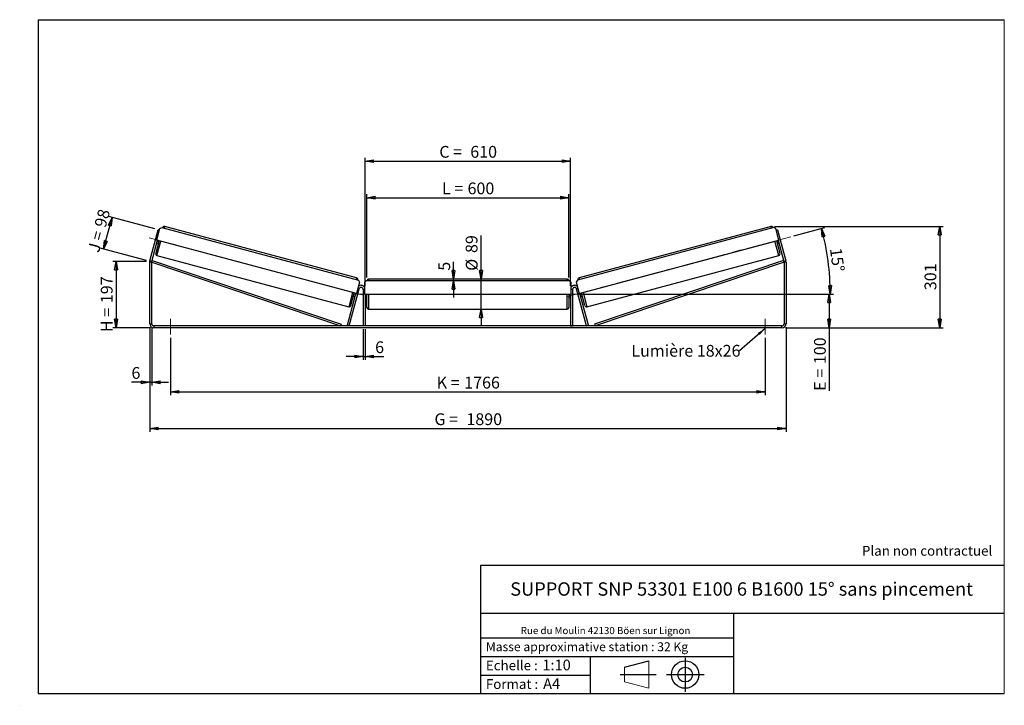
# Model space of a CAD drawing. Units: millimetres. Extents: x 0 to 292, y 1 to 205.
import ezdxf

# ---------------------------------------------------------------- set-up
doc = ezdxf.new("R2010")
doc.units = ezdxf.units.MM
doc.header["$PDSIZE"] = -1
doc.linetypes.add('CENTERX2', pattern=[20.32, 12.7, -2.54, 2.54, -2.54])
doc.layers.add('SLD-0', color=7, linetype='Continuous')
doc.styles.add('SLDTEXTSTYLE0', font='TXT', dxfattribs={"width": 0.75})
doc.styles.add('SLDTEXTSTYLE2', font='TXT', dxfattribs={"width": 0.666667})
doc.dimstyles.new('SLDDIMSTYLE0', dxfattribs={"dimtxt": 3.501, "dimasz": 2.5, "dimexe": 0, "dimexo": 0.0625, "dimgap": 0.87525, "dimtad": 1, "dimdec": 0, "dimlfac": 10, "dimrnd": 1e-09, "dimzin": 12, "dimdsep": 46, "dimtxsty": 'SLDTEXTSTYLE0', "dimblk1": 'CLOSED', "dimblk2": 'CLOSED', "dimsah": 1, "dimcen": 0.09, "dimadec": 0, "dimazin": 3, "dimtfac": 1, "dimtofl": 0, "dimtmove": 0, "dimatfit": 3, "dimldrblk": 'CLOSED', "dimfxl": 0, "dimfrac": 2, "dimtolj": 1, "dimtzin": 12, "dimarcsym": 0})
doc.dimstyles.new('SLDDIMSTYLE1', dxfattribs={"dimtxt": 3.501, "dimasz": 2.5, "dimexe": 0, "dimexo": 0.0625, "dimgap": 0.87525, "dimtad": 1, "dimdec": 0, "dimlfac": 10, "dimrnd": 1e-09, "dimzin": 12, "dimdsep": 46, "dimtxsty": 'SLDTEXTSTYLE0', "dimblk1": 'CLOSED', "dimblk2": 'CLOSED', "dimsah": 1, "dimcen": 0.09, "dimadec": 0, "dimazin": 3, "dimtfac": 1, "dimtmove": 0, "dimatfit": 0, "dimldrblk": 'CLOSED', "dimfxl": 0, "dimfrac": 2, "dimtolj": 1, "dimtzin": 12, "dimarcsym": 0})
doc.dimstyles.new('SLDDIMSTYLE2', dxfattribs={"dimtxt": 3.501, "dimasz": 2.5, "dimexe": 0, "dimexo": 0.0625, "dimgap": 0.87525, "dimtad": 1, "dimdec": 4, "dimlfac": 10, "dimzin": 12, "dimdsep": 46, "dimtxsty": 'SLDTEXTSTYLE0', "dimblk1": 'CLOSED', "dimblk2": 'CLOSED', "dimsah": 1, "dimcen": 0.09, "dimadec": 0, "dimazin": 3, "dimtfac": 1, "dimtofl": 0, "dimtmove": 0, "dimatfit": 3, "dimldrblk": 'CLOSED', "dimfxl": 0, "dimfrac": 2, "dimtolj": 1, "dimtzin": 12, "dimarcsym": 0})
doc.dimstyles.new('SLDDIMSTYLE3', dxfattribs={"dimtxt": 0.18, "dimasz": 2.5, "dimexe": 0, "dimexo": 0.0625, "dimgap": 0, "dimtad": 0, "dimtih": 1, "dimtoh": 1, "dimdec": 0, "dimrnd": 1e-09, "dimzin": 0, "dimdsep": 46, "dimtxsty": 'Standard', "dimsah": 1, "dimcen": 0.09, "dimadec": 0, "dimazin": 0, "dimtfac": 2.5, "dimtdec": 0, "dimtofl": 0, "dimtmove": 0, "dimatfit": 3, "dimfxl": 0, "dimfrac": 2, "dimtolj": 1, "dimtzin": 0, "dimarcsym": 0})

# ---------------------------------------------------------------- blocks, each defined once
blk = doc.blocks.new('Bloc1')
at = {"color": 7, "linetype": 'Continuous', "lineweight": 0}
blk.add_point((27.17, 41.63), dxfattribs=at)
at = {"layer": 'SLD-0'}
for p, q in [((9.1, 43.82), (16.35, 45.7)), ((27.17, 46.64), (27.17, 36.52)), ((7.87, 41.63), (18.56, 41.63)), ((21.6, 41.63), (32.77, 41.63))]:
    blk.add_line(p, q, dxfattribs=at)
at = {"layer": 'SLD-0', "color": 7, "linetype": 'Continuous', "lineweight": 18}
for p, q in [((16.35, 45.7), (16.35, 37.56)), ((9.1, 39.44), (9.1, 43.82)), ((9.1, 39.44), (16.35, 37.56))]:
    blk.add_line(p, q, dxfattribs=at)
at = {"layer": 'SLD-0'}
for radius in [4.07, 2.19]:
    blk.add_circle((27.17, 41.63), radius, dxfattribs=at)
blk = doc.blocks.new('SW_NOTE_0')
at = {"color": 0, "linetype": 'Continuous', "lineweight": 0, "insert": (28.37, -0.09), "char_height": 2.1167, "attachment_point": 2, "style": 'SLDTEXTSTYLE0'}
blk.add_mtext('Rue du Moulin 42130 Böen sur Lignon', dxfattribs=at)
blk = doc.blocks.new('_Closed')
at = {"color": 0, "linetype": 'ByBlock', "lineweight": -2}
for p, q in [((-1, 0.166667), (0, 0)), ((-1, 0.166667), (-1, -0.166667)), ((0, 0), (-1, -0.166667)), ((0, 0), (-1, 0))]:
    blk.add_line(p, q, dxfattribs=at)
blk = doc.blocks.new('_D')
at = {"layer": 'SLD-0'}
for p, q in [((37.17, 133.18), (27.17, 133.18)), ((28.17, 133.18), (28.17, 113.51)), ((38.37, 113.51), (27.17, 113.51))]:
    blk.add_line(p, q, dxfattribs=at)
at = {"layer": 'SLD-0', "xscale": 2.5, "yscale": 2.5}
for p, rotation in [((28.17, 133.18), 90.0000000000004), ((28.17, 113.51), 270.0000000000004)]:
    blk.add_blockref('_Closed', p, dxfattribs=dict(at, rotation=rotation))
at = {"layer": 'SLD-0', "char_height": 3.501, "attachment_point": 1, "rotation": 90}
for s, insert, style in [('197', (23.65, 120.81), 'SLDTEXTSTYLE0'), ('H =', (23.65, 112.21), 'SLDTEXTSTYLE2')]:
    blk.add_mtext(s, dxfattribs=dict(at, insert=insert, style=style))
blk = doc.blocks.new('_D_1')
at = {"layer": 'SLD-0'}
for p, q in [((24.46, 136.85), (26.98, 146.28)), ((39.73, 142.87), (26.02, 146.54)), ((37.2, 133.44), (23.49, 137.11))]:
    blk.add_line(p, q, dxfattribs=at)
at = {"layer": 'SLD-0', "xscale": 2.5, "yscale": 2.5}
for p, rotation in [((26.98, 146.28), 74.99999999999919), ((24.46, 136.85), 254.9999999999992)]:
    blk.add_blockref('_Closed', p, dxfattribs=dict(at, rotation=rotation))
at = {"layer": 'SLD-0', "char_height": 3.501, "attachment_point": 1, "rotation": 75}
for s, insert, style in [('98', (21.68, 143.94), 'SLDTEXTSTYLE0'), ('J =', (19.7, 136.53), 'SLDTEXTSTYLE2')]:
    blk.add_mtext(s, dxfattribs=dict(at, insert=insert, style=style))
blk = doc.blocks.new('_D_2')
at = {"layer": 'SLD-0', "color": 7}
for p, q in [((223.72, 143.59), (273.82, 143.59)), ((272.82, 143.59), (272.82, 113.51)), ((226.97, 113.51), (273.82, 113.51))]:
    blk.add_line(p, q, dxfattribs=at)
at = {"layer": 'SLD-0', "color": 7, "xscale": 2.5, "yscale": 2.5}
for p, rotation in [((272.82, 143.59), 90.0000000000004), ((272.82, 113.51), 270.0000000000004)]:
    blk.add_blockref('_Closed', p, dxfattribs=dict(at, rotation=rotation))
at = {"layer": 'SLD-0', "color": 7, "insert": (268.31, 124.67), "char_height": 3.501, "attachment_point": 1, "rotation": 90, "style": 'SLDTEXTSTYLE0'}
blk.add_mtext('301', dxfattribs=at)
blk = doc.blocks.new('_D_3')
at = {"layer": 'SLD-0', "color": 7}
for p, q in [((38.17, 113.71), (38.17, 82.58)), ((227.17, 113.71), (227.17, 82.58)), ((38.17, 83.58), (227.17, 83.58))]:
    blk.add_line(p, q, dxfattribs=at)
at = {"layer": 'SLD-0', "color": 7, "xscale": 2.5, "yscale": 2.5, "rotation": 180.0000000000004}
blk.add_blockref('_Closed', (38.17, 83.58, 0.83), dxfattribs=at)
at = {"layer": 'SLD-0', "color": 7, "xscale": 2.5, "yscale": 2.5}
blk.add_blockref('_Closed', (227.17, 83.58, 0.83), dxfattribs=at)
at = {"layer": 'SLD-0', "color": 7, "char_height": 3.501, "attachment_point": 1}
for s, insert, style in [('G =', (122.75, 88.09), 'SLDTEXTSTYLE2'), ('1890', (132.24, 88.09), 'SLDTEXTSTYLE0')]:
    blk.add_mtext(s, dxfattribs=dict(at, insert=insert, style=style))
blk = doc.blocks.new('_D_4')
at = {"layer": 'SLD-0', "color": 7}
for p, q in [((44.37, 110.51), (44.37, 93.45)), ((220.97, 110.51), (220.97, 93.45)), ((44.37, 94.45), (220.97, 94.45))]:
    blk.add_line(p, q, dxfattribs=at)
at = {"layer": 'SLD-0', "color": 7, "xscale": 2.5, "yscale": 2.5, "rotation": 180.0000000000004}
blk.add_blockref('_Closed', (44.37, 94.45, 0.83), dxfattribs=at)
at = {"layer": 'SLD-0', "color": 7, "xscale": 2.5, "yscale": 2.5}
blk.add_blockref('_Closed', (220.97, 94.45, 0.83), dxfattribs=at)
at = {"layer": 'SLD-0', "color": 7, "char_height": 3.501, "attachment_point": 1}
for s, insert, style in [('K =', (123.41, 98.96), 'SLDTEXTSTYLE2'), ('1766', (131.58, 98.96), 'SLDTEXTSTYLE0')]:
    blk.add_mtext(s, dxfattribs=dict(at, insert=insert, style=style))
blk = doc.blocks.new('_D_5')
at = {"layer": 'SLD-0', "color": 7}
for p, q in [((101.57, 113.11), (101.57, 103.96)), ((102.17, 113.11), (102.17, 103.96)), ((101.57, 104.96), (96.57, 104.96)), ((101.57, 104.96), (102.17, 104.96)), ((102.17, 104.96), (107.71, 104.96))]:
    blk.add_line(p, q, dxfattribs=at)
at = {"layer": 'SLD-0', "color": 7, "xscale": 2.5, "yscale": 2.5}
blk.add_blockref('_Closed', (101.57, 104.96, 0.83), dxfattribs=at)
at = {"layer": 'SLD-0', "color": 7, "xscale": 2.5, "yscale": 2.5, "rotation": 180.0000000000003}
blk.add_blockref('_Closed', (102.17, 104.96, 0.83), dxfattribs=at)
at = {"layer": 'SLD-0', "color": 7, "insert": (105.12, 109.47), "char_height": 3.5, "attachment_point": 1, "style": 'SLDTEXTSTYLE0'}
blk.add_mtext('6', dxfattribs=at)
blk = doc.blocks.new('_D_6')
at = {"layer": 'SLD-0', "color": 7}
for p, q in [((136.58, 127.96), (136.58, 140.89)), ((136.58, 119.06), (136.58, 127.96)), ((136.58, 119.06), (136.58, 114.06))]:
    blk.add_line(p, q, dxfattribs=at)
at = {"layer": 'SLD-0', "color": 7, "xscale": 2.5, "yscale": 2.5}
for p, rotation in [((136.58, 127.96, 0.83), 270.0000000000004), ((136.58, 119.06, 0.83), 90.0000000000004)]:
    blk.add_blockref('_Closed', p, dxfattribs=dict(at, rotation=rotation))
at = {"layer": 'SLD-0', "color": 7, "char_height": 3.501, "attachment_point": 1, "rotation": 90, "style": 'SLDTEXTSTYLE0'}
for s, insert in [('89', (132.02, 135.71)), ('%%c', (132.07, 130.43))]:
    blk.add_mtext(s, dxfattribs=dict(at, insert=insert))
blk = doc.blocks.new('_D_7')
at = {"layer": 'SLD-0', "color": 7}
for p, q in [((102.67, 128.46), (102.67, 153.14)), ((102.67, 152.14), (162.67, 152.14)), ((162.67, 128.46), (162.67, 153.14))]:
    blk.add_line(p, q, dxfattribs=at)
at = {"layer": 'SLD-0', "color": 7, "xscale": 2.5, "yscale": 2.5, "rotation": 180.0000000000004}
blk.add_blockref('_Closed', (102.67, 152.14, 0.83), dxfattribs=at)
at = {"layer": 'SLD-0', "color": 7, "xscale": 2.5, "yscale": 2.5}
blk.add_blockref('_Closed', (162.67, 152.14, 0.83), dxfattribs=at)
at = {"layer": 'SLD-0', "color": 7, "char_height": 3.501, "attachment_point": 1}
for s, insert, style in [('L =', (125, 156.65), 'SLDTEXTSTYLE2'), ('600', (132.57, 156.65), 'SLDTEXTSTYLE0')]:
    blk.add_mtext(s, dxfattribs=dict(at, insert=insert, style=style))
blk = doc.blocks.new('_D_8')
at = {"layer": 'SLD-0', "color": 7}
for p, q in [((102.17, 125.91), (102.17, 164)), ((163.17, 125.91), (163.17, 164)), ((102.17, 163), (163.17, 163))]:
    blk.add_line(p, q, dxfattribs=at)
at = {"layer": 'SLD-0', "color": 7, "xscale": 2.5, "yscale": 2.5, "rotation": 180.0000000000005}
blk.add_blockref('_Closed', (102.17, 163, 0.83), dxfattribs=at)
at = {"layer": 'SLD-0', "color": 7, "xscale": 2.5, "yscale": 2.5}
blk.add_blockref('_Closed', (163.17, 163, 0.83), dxfattribs=at)
at = {"layer": 'SLD-0', "color": 7, "char_height": 3.501, "attachment_point": 1}
for s, insert, style in [('C =', (124.18, 167.51), 'SLDTEXTSTYLE2'), ('610', (133.39, 167.51), 'SLDTEXTSTYLE0')]:
    blk.add_mtext(s, dxfattribs=dict(at, insert=insert, style=style))
blk = doc.blocks.new('_D_9')
at = {"layer": 'SLD-0', "color": 7}
for p, q in [((166.77, 123.51), (240.99, 123.51)), ((239.99, 123.51), (239.99, 113.51)), ((226.97, 113.51), (240.99, 113.51)), ((239.99, 113.51), (239.99, 94.77))]:
    blk.add_line(p, q, dxfattribs=at)
at = {"layer": 'SLD-0', "color": 7, "xscale": 2.5, "yscale": 2.5}
for p, rotation in [((239.99, 123.51, 0.83), 90.0000000000004), ((239.99, 113.51, 0.83), 270.0000000000004)]:
    blk.add_blockref('_Closed', p, dxfattribs=dict(at, rotation=rotation))
at = {"layer": 'SLD-0', "color": 7, "char_height": 3.501, "attachment_point": 1, "rotation": 90}
for s, insert, style in [('100', (235.48, 102.69), 'SLDTEXTSTYLE0'), ('E =', (235.48, 94.77), 'SLDTEXTSTYLE2')]:
    blk.add_mtext(s, dxfattribs=dict(at, insert=insert, style=style))
blk = doc.blocks.new('_D_10')
at = {"layer": 'SLD-0', "color": 7}
for p, q in [((38.17, 113.71), (38.17, 96.31)), ((38.77, 113.71), (38.77, 96.31)), ((38.17, 97.31), (32.75, 97.31)), ((38.17, 97.31), (38.77, 97.31)), ((38.77, 97.31), (43.77, 97.31))]:
    blk.add_line(p, q, dxfattribs=at)
at = {"layer": 'SLD-0', "color": 7, "xscale": 2.5, "yscale": 2.5}
blk.add_blockref('_Closed', (38.17, 97.31, 0.83), dxfattribs=at)
at = {"layer": 'SLD-0', "color": 7, "xscale": 2.5, "yscale": 2.5, "rotation": 180.0000000000004}
blk.add_blockref('_Closed', (38.77, 97.31, 0.83), dxfattribs=at)
at = {"layer": 'SLD-0', "color": 7, "insert": (32.75, 101.83), "char_height": 3.5, "attachment_point": 1, "style": 'SLDTEXTSTYLE0'}
blk.add_mtext('6', dxfattribs=at)
blk = doc.blocks.new('_D_11')
at = {"layer": 'SLD-0', "color": 7}
for p, q in [((229.53, 140.81), (238.7, 143.27)), ((166.77, 123.51), (241.3, 123.51))]:
    blk.add_line(p, q, dxfattribs=at)
blk.add_arc((164.97, 123.51), 75.33, 0, 15, dxfattribs=at)
at = {"layer": 'SLD-0', "color": 7, "xscale": 2.5, "yscale": 2.5}
for p, rotation in [((237.73, 143.01, 0.83), 104.0495899910429), ((240.3, 123.51, 0.83), 270.9504100089574)]:
    blk.add_blockref('_Closed', p, dxfattribs=dict(at, rotation=rotation))
at = {"layer": 'SLD-0', "color": 7, "insert": (243.67, 137.42), "char_height": 3.501, "attachment_point": 1, "rotation": 277.5, "style": 'SLDTEXTSTYLE0'}
blk.add_mtext('15°', dxfattribs=at)
blk = doc.blocks.new('_D_12')
at = {"layer": 'SLD-0', "color": 7}
for p, q in [((128.42, 127.96), (128.42, 133.04)), ((128.42, 127.46), (128.42, 127.96)), ((128.42, 127.46), (128.42, 122.46))]:
    blk.add_line(p, q, dxfattribs=at)
at = {"layer": 'SLD-0', "color": 7, "xscale": 2.5, "yscale": 2.5}
for p, rotation in [((128.42, 127.96, 0.83), 270.0000000000004), ((128.42, 127.46, 0.83), 90.0000000000004)]:
    blk.add_blockref('_Closed', p, dxfattribs=dict(at, rotation=rotation))
at = {"layer": 'SLD-0', "color": 7, "insert": (123.9, 130.45), "char_height": 3.5, "attachment_point": 1, "rotation": 90, "style": 'SLDTEXTSTYLE0'}
blk.add_mtext('5', dxfattribs=at)
blk = doc.blocks.new('SW_NOTE_0_1')
at = {"layer": 'SLD-0', "color": 0, "insert": (-32.14, 1.74), "char_height": 3.5, "attachment_point": 1, "style": 'SLDTEXTSTYLE0'}
blk.add_mtext('Lumière 18x26', dxfattribs=at)

msp = doc.modelspace()

# ---------------------------------------------------------------- linework, layer by layer
at = {"color": 7, "linetype": 'Continuous', "lineweight": 18}
for p, q in [((292, 205), (5, 205)), ((5, 205), (5, 4.867368)), ((292, 4.867368), (292, 205)), ((4.937878, 61.166738), (5, 61.166738))]:
    msp.add_line(p, q, dxfattribs=at)
at = {"color": 8, "linetype": 'Continuous', "lineweight": 25}
for p, q in [((42.483722, 143.111479), (42.613131, 143.594442)), ((222.849067, 143.111479), (222.719657, 143.594442)), ((40.309642, 134.997702), (41.448445, 139.247776)), ((225.023147, 134.997702), (223.884343, 139.247776)), ((99.602755, 128.324119), (99.473345, 127.841156)), ((103.166394, 127.963143), (103.166394, 127.463143)), ((162.166394, 127.463143), (162.166394, 127.963143)), ((165.730034, 128.324119), (165.859443, 127.841156)), ((98.438069, 123.977452), (97.299265, 119.727379)), ((100.000468, 125.171962), (100.386839, 125.068434)), ((101.566394, 124.913143), (101.966394, 124.913143)), ((103.166394, 123.463143), (103.166394, 119.063143)), ((162.166394, 119.063143), (162.166394, 123.463143)), ((163.766394, 124.913143), (163.366394, 124.913143)), ((165.33232, 125.171962), (164.94595, 125.068434)), ((166.894719, 123.977452), (168.033523, 119.727379))]:
    msp.add_line(p, q, dxfattribs=at)
at = {"color": 7, "linetype": 'Continuous', "lineweight": 25}
for p, q in [((99.602755, 128.324119), (42.613131, 143.594442)), ((222.719657, 143.594442), (165.730034, 128.324119)), ((38.207283, 133.333519), (40.692362, 142.60796)), ((40.289334, 139.558359), (41.195201, 142.939099)), ((41.078733, 142.504433), (40.692362, 142.60796)), ((41.195201, 142.939099), (41.807574, 143.292653)), ((41.807574, 143.292653), (100.149493, 127.659982)), ((223.525215, 143.292653), (165.183295, 127.659982)), ((224.137587, 142.939099), (223.525215, 143.292653)), ((225.043454, 139.558359), (224.137587, 142.939099)), ((224.640426, 142.60796), (224.254056, 142.504433)), ((224.640426, 142.60796), (227.125505, 133.333519)), ((38.786839, 133.178228), (40.48252, 139.506595)), ((40.965483, 139.377186), (39.956088, 135.610075)), ((40.236642, 138.588966), (40.719604, 138.459556)), ((99.59718, 123.666869), (40.289334, 139.558359)), ((40.310627, 138.865082), (40.407219, 138.8392)), ((40.579112, 139.480713), (40.407219, 138.8392)), ((165.735608, 123.666869), (225.043454, 139.558359)), ((224.367306, 139.377186), (225.3767, 135.610075)), ((224.613184, 138.459556), (225.096147, 138.588966)), ((224.753676, 139.480713), (224.925569, 138.8392)), ((224.850269, 139.506595), (226.54595, 133.178228)), ((225.022162, 138.865082), (224.925569, 138.8392)), ((40.309642, 134.997702), (97.299265, 119.727379)), ((168.033523, 119.727379), (225.023147, 134.997702)), ((38.766394, 133.022936), (38.166394, 133.022936)), ((38.166394, 114.713143), (38.166394, 133.022936)), ((38.207283, 133.333519), (38.786839, 133.178228)), ((38.766394, 133.022936), (38.926088, 133.496749)), ((38.766394, 133.022936), (94.871822, 114.113143)), ((38.766394, 114.713143), (38.766394, 133.022936)), ((38.926088, 133.496749), (95.031516, 114.586955)), ((226.4067, 133.496749), (170.301273, 114.586955)), ((226.566394, 133.022936), (170.460967, 114.113143)), ((226.566394, 133.022936), (226.4067, 133.496749)), ((226.54595, 133.178228), (227.125505, 133.333519)), ((227.166394, 133.022936), (226.566394, 133.022936)), ((226.566394, 133.022936), (226.566394, 114.713143)), ((227.166394, 133.022936), (227.166394, 114.713143)), ((100.503047, 127.04761), (99.59718, 123.666869)), ((100.149493, 127.659982), (100.503047, 127.04761)), ((102.466394, 127.463143), (101.966394, 126.963143)), ((101.966394, 126.963143), (101.966394, 123.463143)), ((162.866394, 127.463143), (102.466394, 127.463143)), ((162.166394, 127.963143), (103.166394, 127.963143)), ((163.366394, 126.963143), (162.866394, 127.463143)), ((163.366394, 123.463143), (163.366394, 126.963143)), ((165.183295, 127.659982), (164.829742, 127.04761)), ((164.829742, 127.04761), (165.735608, 123.666869)), ((96.871822, 114.268434), (99.403995, 123.718633)), ((97.451377, 114.113143), (100.386839, 125.068434)), ((97.911638, 120.080932), (98.921032, 123.848043)), ((98.675154, 122.930413), (99.158117, 122.801004)), ((99.307402, 123.744515), (99.13551, 123.103002)), ((99.232102, 123.077121), (99.13551, 123.103002)), ((101.566394, 124.913143), (101.566394, 114.113143)), ((101.966394, 123.463143), (163.366394, 123.463143)), ((102.166394, 123.463143), (102.166394, 114.113143)), ((102.266394, 123.463143), (102.266394, 122.799)), ((102.666394, 119.563143), (102.666394, 123.463143)), ((162.666394, 123.463143), (162.666394, 119.563143)), ((163.066394, 123.463143), (163.066394, 122.799)), ((163.166394, 123.463143), (163.166394, 114.113143)), ((163.766394, 124.913143), (163.766394, 114.113143)), ((167.881411, 114.113143), (164.94595, 125.068434)), ((168.460967, 114.268434), (165.928793, 123.718633)), ((166.025386, 123.744515), (166.197279, 123.103002)), ((166.100686, 123.077121), (166.197279, 123.103002)), ((166.174672, 122.801004), (166.657634, 122.930413)), ((167.421151, 120.080932), (166.411756, 123.848043)), ((102.166394, 122.799), (102.266394, 122.799)), ((102.166394, 122.513143), (102.666394, 122.513143)), ((162.666394, 122.513143), (163.166394, 122.513143)), ((163.166394, 122.799), (163.066394, 122.799)), ((103.166394, 119.063143), (162.166394, 119.063143)), ((38.166394, 114.713143), (38.766394, 114.713143)), ((39.366394, 114.113143), (39.366394, 113.513143)), ((225.966394, 114.113143), (39.366394, 114.113143)), ((95.031516, 114.586955), (94.871822, 114.113143)), ((97.451377, 114.113143), (96.871822, 114.268434)), ((102.166394, 114.113143), (101.566394, 114.113143)), ((163.166394, 114.113143), (163.766394, 114.113143)), ((167.881411, 114.113143), (168.460967, 114.268434)), ((170.301273, 114.586955), (170.460967, 114.113143)), ((225.966394, 113.513143), (225.966394, 114.113143)), ((226.566394, 114.713143), (227.166394, 114.713143)), ((225.966394, 113.513143), (39.366394, 113.513143))]:
    msp.add_line(p, q, dxfattribs=at)
for centre, radius, start, end in [((42.483722, 143.111479), 0.5, 75, 165), ((222.849067, 143.111479), 0.5, 15, 105), ((40.439051, 135.480665), 0.5, 165, 255), ((224.893737, 135.480665), 0.5, 285, 15), ((39.366394, 133.022936), 1.2, 165, 180), ((39.366394, 133.022936), 0.6, 165, 180), ((225.966394, 133.022936), 0.6, 0, 15), ((225.966394, 133.022936), 1.2, 0, 15), ((99.473345, 127.841156), 0.5, 345, 75), ((100.966394, 124.913143), 1.2, 33.55730976, 131.44269024), ((103.166394, 127.463143), 0.5, 90, 180), ((162.166394, 127.463143), 0.5, 0, 90), ((164.366394, 124.913143), 1.2, 48.55730976, 146.44269024), ((165.859443, 127.841156), 0.5, 105, 195), ((100.966394, 124.913143), 0.6, 0, 165), ((164.366394, 124.913143), 0.6, 15, 180), ((97.428675, 120.210342), 0.5, 255, 345), ((167.904114, 120.210342), 0.5, 195, 285), ((103.166394, 119.563143), 0.5, 180, 270), ((162.166394, 119.563143), 0.5, 270, 0), ((39.366394, 114.713143), 1.2, 180, 270), ((39.366394, 114.713143), 0.6, 180, 270), ((225.966394, 114.713143), 1.2, 270, 0), ((225.966394, 114.713143), 0.6, 270, 0)]:
    msp.add_arc(centre, radius, start, end, dxfattribs=at)
at = {"layer": 'SLD-0'}
for p, q in [((5, 205), (292, 205)), ((5, 205), (5, 4.867368)), ((-0.44661, 1.369665), (-0.424302, 1.369665))]:
    msp.add_line(p, q, dxfattribs=at)
at = {"layer": 'SLD-0', "color": 7, "linetype": 'CENTERX2', "lineweight": 18}
for p, q in [((228.561281, 140.552722), (162.191899, 122.769099)), ((101.252195, 123.275173), (37.984053, 140.227821)), ((165.766394, 123.513143), (99.566394, 123.513143)), ((44.366394, 116.113143), (44.366394, 111.513143)), ((220.966394, 116.113143), (220.966394, 111.513143))]:
    msp.add_line(p, q, dxfattribs=at)
at = {"layer": 'SLD-0', "color": 7}
for p, q in [((212.459205, 42.875168), (136.386506, 42.875168)), ((136.386506, 42.875168), (136.386506, 4.867368)), ((292, 42.875168), (212.459205, 42.875168)), ((292, 28.624805), (136.386506, 28.624805)), ((211.672183, 4.867368), (211.672183, 28.624805)), ((136.386506, 21.367368), (211.672183, 21.367368)), ((136.386506, 15.867368), (211.672183, 15.867368)), ((168.999609, 15.867368), (168.999609, 4.867368)), ((136.386506, 10.367368), (168.999609, 10.367368)), ((5, 4.867368), (292, 4.867368))]:
    msp.add_line(p, q, dxfattribs=at)
for p in [(222.719657, 143.594442), (38.166394, 133.180919)]:
    msp.add_point(p, dxfattribs=at)

# ---------------------------------------------------------------- block references
at = {"color": 7, "linetype": 'Continuous', "lineweight": 0}
msp.add_blockref('SW_NOTE_0', (145.201705, 24.718567), dxfattribs=at)
at = {"color": 7, "linetype": 'Continuous'}
msp.add_blockref('Bloc1', (170.048763, -31.144687), dxfattribs=at)
at = {"layer": 'SLD-0', "color": 7}
msp.add_blockref('SW_NOTE_0_1', (213.36897, 106.676396), dxfattribs=at)

# ---------------------------------------------------------------- texts
at = {"color": 7, "linetype": 'Continuous', "lineweight": 0, "attachment_point": 1, "style": 'SLDTEXTSTYLE0'}
for s, insert, char_height in [('Masse approximative station : 32 Kg', (138.012593, 20.085451), 2.64583333), ('Echelle :', (138.012593, 14.671554), 2.9104167), ('1:10', (154.81115, 14.934715), 3.175), ('Format :', (138.012593, 9.134952), 2.9104167), ('A4', (155.028696, 9.398113), 3.175)]:
    msp.add_mtext(s, dxfattribs=dict(at, insert=insert, char_height=char_height))
at = {"layer": 'SLD-0', "color": 7, "style": 'SLDTEXTSTYLE0'}
for s, insert, char_height, attachment_point in [('Plan non contractuel', (249.709504, 48.71285), 2.91041667, 1), ('SUPPORT SNP 53301 E100 6 B1600 15° sans pincement', (213.978234, 37.894057), 3.96875, 2)]:
    msp.add_mtext(s, dxfattribs=dict(at, insert=insert, char_height=char_height, attachment_point=attachment_point))

# ---------------------------------------------------------------- dimensions: what is measured, and where the dimension line sits
at = {"layer": 'SLD-0', "color": 7}
for base, p1, p2, angle, text, dimstyle, picture, middle in [((163.166394, 162.995405), (102.166394, 124.913143), (163.166394, 124.913143), 0, 'C = <>', 'SLDDIMSTYLE0', '_D_8', (132.666394, 162.995405)), ((136.582303, 127.963143), (162.166394, 119.063143), (162.166394, 127.963143), 90, '%%c<>', 'SLDDIMSTYLE1', '_D_6', (136.582303, 135.661555)), ((239.988616, 113.513143), (165.766394, 123.513143), (225.966394, 113.513143), 90, 'E = <>', 'SLDDIMSTYLE0', '_D_9', (239.988616, 102.609784))]:
    dim = msp.add_linear_dim(base=base, p1=p1, p2=p2, angle=angle, text=text, dimstyle=dimstyle, dxfattribs=at)
    dim.commit()
    dim.dimension.update_dxf_attribs({"geometry": picture, "text_midpoint": middle, "dimtype": 160})
for base, p1, p2, text, picture, middle in [((162.666394, 152.137627), (102.666394, 127.463143), (162.666394, 127.463143), 'L = <>', '_D_7', (132.666394, 152.137627)), ((227.166394, 83.579589), (38.166394, 114.713143), (227.166394, 114.713143), 'G = <>', '_D_3', (132.666394, 83.579589)), ((220.966394, 94.451761), (44.366394, 111.513143), (220.966394, 111.513143), 'K = <>', '_D_4', (132.666394, 94.451761))]:
    dim = msp.add_linear_dim(base=base, p1=p1, p2=p2, text=text, dimstyle='SLDDIMSTYLE0', dxfattribs=at)
    dim.commit()
    dim.dimension.update_dxf_attribs({"geometry": picture, "text_midpoint": middle, "dimtype": 160})
at = {"layer": 'SLD-0'}
for base, p2, angle, text, picture, middle in [((26.982914, 146.281396), (40.692362, 142.60796), 75, 'J = <>', '_D_1', (25.71993, 141.567875)), ((28.166394, 113.513143), (39.366394, 113.513143), 90, 'H = <>', '_D', (28.166394, 120.390642))]:
    dim = msp.add_linear_dim(base=base, p1=(38.166394, 133.180919), p2=p2, angle=angle, text=text, dimstyle='SLDDIMSTYLE0', dxfattribs=at)
    dim.commit()
    dim.dimension.update_dxf_attribs({"geometry": picture, "text_midpoint": middle, "dimtype": 160})
at = {"layer": 'SLD-0', "color": 7}
for base, p1, p2, dimstyle, picture, middle in [((272.821377, 113.513143), (222.719657, 143.594442), (225.966394, 113.513143), 'SLDDIMSTYLE0', '_D_2', (272.821377, 128.553792)), ((128.416662, 127.963143), (102.466394, 127.463143), (103.166394, 127.963143), 'SLDDIMSTYLE1', '_D_12', (128.416662, 131.744029))]:
    dim = msp.add_linear_dim(base=base, p1=p1, p2=p2, angle=90, dimstyle=dimstyle, dxfattribs=at)
    dim.commit()
    dim.dimension.update_dxf_attribs({"geometry": picture, "text_midpoint": middle, "dimtype": 160})
dim = msp.add_angular_dim_2l(base=(239.653269, 133.345552), line1=((228.561281, 140.552722), (162.191899, 122.769099)), line2=((165.766394, 123.513143), (99.566394, 123.513143)), dimstyle='SLDDIMSTYLE2', dxfattribs=at)
dim.commit()
dim.dimension.update_dxf_attribs({"geometry": '_D_11', "text_midpoint": (239.653269, 133.345552), "dimtype": 162})
for base, p1, p2, picture, middle in [((38.766394, 97.313143), (38.166394, 114.713143), (38.766394, 114.713143), '_D_10', (34.044984, 97.313143)), ((102.166394, 104.955953), (101.566394, 114.113143), (102.166394, 114.113143), '_D_5', (106.416113, 104.955953))]:
    dim = msp.add_linear_dim(base=base, p1=p1, p2=p2, dimstyle='SLDDIMSTYLE1', dxfattribs=at)
    dim.commit()
    dim.dimension.update_dxf_attribs({"geometry": picture, "text_midpoint": middle, "dimtype": 160})

# ---------------------------------------------------------------- leaders
msp.add_leader([(220.966394, 113.308958), (213.36897, 106.676396)], dimstyle='SLDDIMSTYLE3', dxfattribs=at)

doc.saveas('drawing.dxf')
